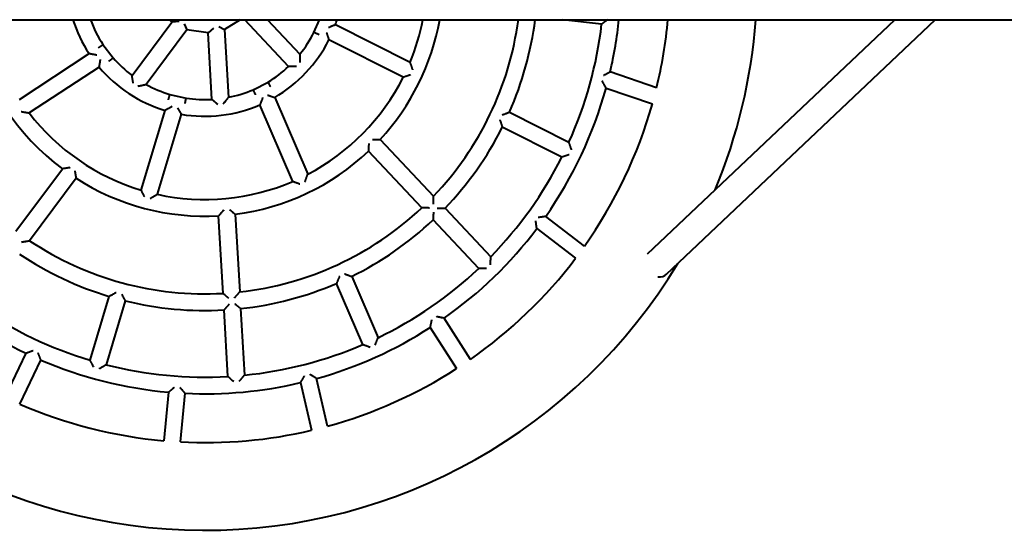
# Model space of a CAD drawing. Units: millimetres. Extents: x -370 to 213, y -26 to 53.
# Drawn here: x 163 to 172, y 9 to 13 of the extents above; entities that cross this region are included whole.
import ezdxf

# ---------------------------------------------------------------- set-up
doc = ezdxf.new("R2010")
doc.units = ezdxf.units.MM
doc.linetypes.add('K5LT_BASIC', pattern=[0])
doc.layers.add('Системный слой (3)', color=7, linetype='Continuous', true_color=0x909090)

# ---------------------------------------------------------------- blocks, each defined once
blk = doc.blocks.new('U11')
at = {"layer": 'Системный слой (3)', "color": 150, "linetype": 'K5LT_BASIC', "lineweight": 40, "true_color": 0x0080ff}
for p, q in [((150.2462, 13.1212), (179.9325, 13.1212)), ((164.2749, 12.6195), (164.6336, 13.1004)), ((164.6336, 13.1004), (164.614, 13.1212)), ((164.6987, 13.1041), (164.6336, 13.1004)), ((164.7452, 13.0828), (164.7676, 13.0292)), ((165.0087, 13.0458), (164.9611, 13.002)), ((165.058, 13.0603), (165.1096, 13.0336)), ((165.2497, 13.1212), (165.1096, 13.0336)), ((165.6867, 12.7004), (165.2904, 13.1212)), ((165.4964, 13.1212), (165.7888, 12.8107)), ((165.9151, 13.0066), (165.9632, 13.1212)), ((166.1084, 13.0772), (166.7814, 12.7385)), ((168.5078, 13.08), (168.1582, 13.1212)), ((168.9218, 11.0117), (171.151, 13.1212)), ((169.0936, 10.8301), (171.5147, 13.1212)), ((164.7676, 13.0292), (164.4012, 12.538)), ((164.9611, 13.002), (164.7676, 13.0292)), ((164.9955, 12.403), (164.9611, 13.002)), ((165.1096, 13.0336), (165.1447, 12.4218)), ((164.0129, 12.8976), (164.1038, 12.7778)), ((166.719, 12.602), (166.0491, 12.9392)), ((163.2606, 12.4037), (163.8875, 12.8153)), ((163.9774, 12.6948), (163.3476, 12.2814)), ((169.0032, 12.5085), (168.5847, 12.6504)), ((165.3673, 12.4908), (165.501, 12.5595)), ((164.6161, 12.4477), (164.7627, 12.4144)), ((168.5477, 12.5045), (168.965, 12.3631)), ((165.723, 11.6641), (165.4266, 12.353)), ((165.5608, 12.4206), (165.8586, 11.7285)), ((164.3572, 11.5857), (164.5729, 12.304)), ((164.7192, 12.2695), (164.5025, 11.548)), ((167.6763, 12.288), (168.2128, 12.018)), ((168.1481, 11.8826), (167.6122, 12.1524)), ((166.5121, 12.0427), (166.9929, 11.5321)), ((166.8864, 11.4264), (166.4065, 11.936)), ((163.2285, 11.2167), (163.6471, 11.7778)), ((163.7704, 11.6923), (163.3511, 11.1302)), ((165.205, 11.3685), (165.2452, 10.6684)), ((167.0959, 11.4228), (167.5077, 10.9855)), ((165.0957, 10.6559), (165.0556, 11.3547)), ((167.4006, 10.8804), (166.9893, 11.3172)), ((168.3532, 11.0815), (168.0033, 11.3487)), ((167.9234, 11.2391), (168.2731, 10.972)), ((166.3554, 10.1943), (166.1183, 10.7455)), ((166.2546, 10.8082), (166.492, 10.2565)), ((163.8969, 10.0534), (164.0695, 10.628)), ((164.2142, 10.5885), (164.0415, 10.0132)), ((165.1386, 9.9071), (165.1042, 10.5061)), ((165.2538, 10.5185), (165.2882, 9.9188)), ((167.3242, 10.0608), (167.0874, 10.4322)), ((166.9629, 10.3484), (167.1995, 9.9774)), ((163.3168, 10.1171), (163.1272, 9.7201)), ((163.2637, 9.6579), (163.4535, 10.0552)), ((165.7934, 9.8514), (165.8921, 9.4226)), ((166.0375, 9.4595), (165.9387, 9.8887)), ((164.6035, 9.7657), (164.5611, 9.3277)), ((164.7108, 9.3171), (164.7532, 9.7555))]:
    blk.add_line(p, q, dxfattribs=at)
for radius, start, end in [(1.25, 197.69801, 213.28132), (1.1, 200.20955, 213.28132), (1.25, 340.17342, 342.30199), (2.15, 317.28195, 349.81983), (2, 337.58254, 349.04722), (2.85, 316.29828, 352.33774), (3, 336.14731, 352.72299), (3.6, 335.66934, 353.28132), (3.75, 346.88599, 354.18405), (4.19, 346.29517, 354.79657), (4.98, 337.39832, 355.62378), (2.15, 193.28132, 233.28132), (1.1, 321.1188, 333.28132), (1.25, 300.17342, 333.28132), (1.25, 220.17342, 253.28132), (1.1, 221.1188, 233.28132), (1.1, 301.1188, 313.28132), (2, 297.58254, 333.28132), (1.1, 241.1188, 253.28132), (1.1, 281.1188, 293.28132), (3.75, 324.97091, 344.58704), (1.25, 260.17342, 293.28132), (1.1, 261.1188, 273.28132), (4.19, 324.72476, 344.2389), (2, 217.58254, 253.28132), (3, 316.14731, 333.28132), (2.15, 277.28195, 313.28132), (3.6, 315.66934, 333.28132), (2.15, 237.28195, 273.28132), (2, 257.58254, 293.28132), (2.85, 276.29828, 313.28132), (3, 296.14731, 313.28132), (3.75, 305.07398, 322.89798), (2.85, 236.29828, 273.28132), (3, 236.14731, 253.28132), (4.98, 210.63764, 328.862), (4.19, 304.80619, 322.86964), (3.6, 295.66934, 313.28132), (3.75, 226.1279, 244.47862), (3, 276.14731, 293.28132), (3, 256.14731, 273.28132), (3.6, 235.66934, 253.28132), (3.75, 285.56452, 302.78131), (3.6, 275.66934, 293.28132), (3.75, 246.77107, 264.96629), (3.6, 255.66934, 273.28132), (4.19, 285.29126, 302.75442), (3.75, 267.25921, 283.27179), (4.19, 246.52892, 264.91474), (4.19, 266.96669, 283.23946)]:
    blk.add_arc((164.9325, 13.5012), radius, start, end, dxfattribs=at)
blk.add_ellipse((169.0077, 10.9209), major_axis=(0.0859, -0.0908), ratio=0.854706, start_param=5.51398, end_param=6.283185, dxfattribs=at)
for points, knots in [([(166.0456, 13.0529), (166.0496, 13.0544), (166.0558, 13.0567), (166.0655, 13.0604), (166.0725, 13.0631), (166.0778, 13.0652), (166.0837, 13.0675), (166.0906, 13.0702), (166.0963, 13.0724), (166.1001, 13.0739), (166.1031, 13.0751), (166.1059, 13.0762), (166.1075, 13.0768), (166.1083, 13.0772), (166.1084, 13.0772), (166.1084, 13.0772)], [0, 0, 0, 0, 2.189285, 3.453516, 5.460303, 6.202627, 6.675124, 9.0821, 10.69149, 10.990712, 12.278906, 13.522791, 14.444926, 15.214626, 16, 16, 16, 16]), ([(168.5596, 13.1212), (168.5567, 13.1188), (168.5527, 13.1157), (168.5463, 13.1105), (168.5415, 13.1067), (168.5361, 13.1024), (168.531, 13.0984), (168.5252, 13.0938), (168.5207, 13.0902), (168.5166, 13.087), (168.5137, 13.0847), (168.5111, 13.0826), (168.5096, 13.0814), (168.5086, 13.0806), (168.508, 13.0801), (168.5078, 13.08), (168.5078, 13.08)], [0, 0, 0, 0, 2.126541, 2.84789, 4.68887, 5.689391, 6.931874, 8.664651, 10.427897, 11.012083, 12.695837, 13.646539, 14.700526, 15.289674, 16.128575, 17, 17, 17, 17]), ([(165.9605, 12.9857), (165.9576, 12.987), (165.9534, 12.9889), (165.9479, 12.9915), (165.9438, 12.9934), (165.9396, 12.9953), (165.9357, 12.9971), (165.9321, 12.9988), (165.9286, 13.0004), (165.9252, 13.002), (165.922, 13.0034), (165.9193, 13.0047), (165.9173, 13.0056), (165.916, 13.0062), (165.9153, 13.0065), (165.9151, 13.0066), (165.9151, 13.0066)], [0, 0, 0, 0, 2.077705, 2.971757, 4.07992, 5.188116, 6.245941, 7.278634, 8.361754, 9.570854, 10.880713, 12.240926, 13.575856, 14.78472, 15.766702, 17, 17, 17, 17]), ([(166.0259, 13.0068), (166.0271, 13.0035), (166.0294, 12.997), (166.0327, 12.9875), (166.0355, 12.9794), (166.0375, 12.9736), (166.0395, 12.9677), (166.0412, 12.9628), (166.0431, 12.957), (166.0443, 12.9534), (166.0459, 12.9486), (166.0471, 12.9452), (166.048, 12.9424), (166.0485, 12.9407), (166.0489, 12.9396), (166.049, 12.9392), (166.0491, 12.9392), (166.0491, 12.9392)], [0, 0, 0, 0, 1.970673, 3.871429, 5.68823, 6.956806, 7.487512, 9.551528, 10.192928, 11.656173, 12.339025, 14.201846, 14.997813, 15.900046, 16.828582, 17.752033, 18, 18, 18, 18]), ([(163.9721, 12.8687), (163.9747, 12.8705), (163.9784, 12.8732), (163.9834, 12.8767), (163.9871, 12.8793), (163.9909, 12.882), (163.9944, 12.8845), (163.9976, 12.8868), (164.0008, 12.889), (164.0038, 12.8911), (164.0067, 12.8932), (164.0091, 12.8949), (164.011, 12.8962), (164.0121, 12.897), (164.0128, 12.8975), (164.0129, 12.8976), (164.0129, 12.8976)], [0, 0, 0, 0, 2.077705, 2.971757, 4.07992, 5.188116, 6.245941, 7.278634, 8.361754, 9.570854, 10.880713, 12.240926, 13.575856, 14.78472, 15.766702, 17, 17, 17, 17]), ([(163.9577, 12.8015), (163.9542, 12.8021), (163.9474, 12.8034), (163.9376, 12.8053), (163.9291, 12.8069), (163.9232, 12.8081), (163.9165, 12.8094), (163.9115, 12.8104), (163.9046, 12.8118), (163.8988, 12.8129), (163.8937, 12.814), (163.8908, 12.8146), (163.8892, 12.8149), (163.8881, 12.8151), (163.8876, 12.8152), (163.8875, 12.8153), (163.8875, 12.8153)], [0, 0, 0, 0, 1.861191, 3.656349, 5.372217, 6.570317, 7.07154, 9.329317, 9.626654, 11.653523, 13.412854, 14.164601, 15.01671, 15.758594, 16.485617, 17, 17, 17, 17]), ([(165.7908, 12.7357), (165.7907, 12.7398), (165.7906, 12.7477), (165.7904, 12.7591), (165.7901, 12.7694), (165.7899, 12.7783), (165.7897, 12.7856), (165.7895, 12.7919), (165.7893, 12.7967), (165.7892, 12.8013), (165.789, 12.8048), (165.7889, 12.8079), (165.7889, 12.8094), (165.7888, 12.8104), (165.7888, 12.8107), (165.7888, 12.8107), (165.7888, 12.8107)], [0, 0, 0, 0, 2.090333, 4.076949, 5.934735, 7.575893, 8.998909, 10.203532, 11.502573, 12.162447, 13.651912, 14.488108, 15.521898, 16.035856, 16.763177, 17, 17, 17, 17]), ([(163.9877, 12.7614), (163.9872, 12.7581), (163.9861, 12.7515), (163.9844, 12.7412), (163.9832, 12.733), (163.9823, 12.7273), (163.9814, 12.7216), (163.9807, 12.7168), (163.9797, 12.7103), (163.979, 12.7055), (163.9782, 12.7005), (163.9778, 12.6976), (163.9776, 12.6959), (163.9774, 12.695), (163.9774, 12.6948), (163.9774, 12.6948)], [0, 0, 0, 0, 1.758396, 3.453516, 5.460303, 6.202627, 6.675124, 8.802114, 9.0821, 10.990712, 12.278906, 13.522791, 14.444926, 15.094051, 16, 16, 16, 16]), ([(164.065, 12.7462), (164.0675, 12.7483), (164.0711, 12.7511), (164.0758, 12.755), (164.0793, 12.7579), (164.0829, 12.7608), (164.0862, 12.7635), (164.0893, 12.766), (164.0923, 12.7684), (164.0952, 12.7708), (164.0979, 12.773), (164.1002, 12.7749), (164.102, 12.7763), (164.103, 12.7772), (164.1037, 12.7777), (164.1038, 12.7778), (164.1038, 12.7778)], [0, 0, 0, 0, 2.077705, 2.971757, 4.07992, 5.188116, 6.245941, 7.278634, 8.361754, 9.570854, 10.880713, 12.240926, 13.575856, 14.78472, 15.766702, 17, 17, 17, 17]), ([(165.7566, 12.6991), (165.7531, 12.6991), (165.7463, 12.6992), (165.7364, 12.6993), (165.7279, 12.6994), (165.722, 12.6995), (165.7158, 12.6997), (165.7108, 12.6998), (165.7048, 12.6999), (165.7011, 12.7), (165.6962, 12.7001), (165.6927, 12.7002), (165.6899, 12.7003), (165.6882, 12.7004), (165.6871, 12.7004), (165.6867, 12.7004), (165.6867, 12.7004), (165.6867, 12.7004)], [0, 0, 0, 0, 1.978412, 3.887933, 5.711391, 6.983074, 7.514788, 9.581135, 10.222187, 11.682712, 12.363333, 14.219618, 15.012646, 15.911283, 16.835395, 17.753555, 18, 18, 18, 18]), ([(166.8064, 12.6699), (166.8052, 12.6733), (166.8029, 12.6799), (166.7994, 12.6895), (166.7964, 12.6977), (166.7943, 12.7035), (166.7921, 12.7095), (166.7903, 12.7144), (166.7881, 12.7203), (166.7868, 12.724), (166.785, 12.7288), (166.7837, 12.7324), (166.7826, 12.7353), (166.782, 12.7368), (166.7816, 12.7378), (166.7814, 12.7384), (166.7814, 12.7385), (166.7814, 12.7385)], [0, 0, 0, 0, 1.976873, 3.885769, 5.709964, 6.983356, 7.516107, 9.587582, 10.230506, 11.695104, 12.377458, 14.238395, 15.033626, 15.932803, 16.711307, 17.297241, 18, 18, 18, 18]), ([(164.2857, 12.5504), (164.2851, 12.5538), (164.284, 12.5605), (164.2824, 12.5703), (164.2811, 12.5787), (164.2801, 12.5845), (164.2792, 12.5907), (164.2784, 12.5956), (164.2775, 12.6015), (164.277, 12.6052), (164.2762, 12.61), (164.2757, 12.6134), (164.2753, 12.6163), (164.2751, 12.6179), (164.2749, 12.619), (164.2749, 12.6194), (164.2749, 12.6195), (164.2749, 12.6195)], [0, 0, 0, 0, 1.978412, 3.887933, 5.711391, 6.983074, 7.514788, 9.581135, 10.222187, 11.682712, 12.363333, 14.219618, 15.012646, 15.911283, 16.835395, 17.753555, 18, 18, 18, 18]), ([(166.7856, 12.6244), (166.7823, 12.6233), (166.7758, 12.6211), (166.7664, 12.6179), (166.7583, 12.6151), (166.7526, 12.6132), (166.7467, 12.6112), (166.742, 12.6096), (166.7362, 12.6077), (166.7327, 12.6065), (166.728, 12.605), (166.7247, 12.6039), (166.722, 12.603), (166.7204, 12.6025), (166.7194, 12.6021), (166.719, 12.602), (166.719, 12.602), (166.719, 12.602)], [0, 0, 0, 0, 1.980294, 3.891718, 5.717923, 6.99253, 7.525706, 9.598357, 10.241568, 11.706989, 12.389797, 14.251835, 15.046823, 15.944742, 16.860714, 17.718972, 18, 18, 18, 18]), ([(168.5847, 12.6504), (168.5847, 12.6504), (168.5845, 12.6503), (168.5838, 12.6499), (168.5826, 12.6492), (168.5804, 12.648), (168.5769, 12.646), (168.5725, 12.6436), (168.5682, 12.6412), (168.5624, 12.638), (168.5562, 12.6345), (168.5481, 12.6301), (168.5404, 12.6259), (168.5324, 12.6215), (168.5274, 12.6187), (168.5255, 12.6177)], [0, 0, 0, 0, 0.887655, 1.547089, 2.274101, 3.376118, 4.608204, 6.025666, 7.194204, 7.957518, 10.191013, 11.278592, 13.027235, 14.864908, 16, 16, 16, 16]), ([(164.3277, 12.5231), (164.3317, 12.5238), (164.3394, 12.5253), (164.3507, 12.5275), (164.3607, 12.5296), (164.3694, 12.5313), (164.3766, 12.5328), (164.3832, 12.5342), (164.3878, 12.5351), (164.3923, 12.5361), (164.3955, 12.5368), (164.3984, 12.5374), (164.4, 12.5377), (164.4009, 12.5379), (164.4012, 12.538), (164.4012, 12.538), (164.4012, 12.538)], [0, 0, 0, 0, 2.090333, 4.076949, 5.934735, 7.575893, 8.998909, 10.203532, 11.731498, 12.162447, 13.651912, 14.488108, 15.521898, 16.035856, 16.763177, 17, 17, 17, 17]), ([(165.5254, 12.5158), (165.5238, 12.5186), (165.5216, 12.5226), (165.5186, 12.5279), (165.5164, 12.5319), (165.5142, 12.5359), (165.5121, 12.5396), (165.5102, 12.5431), (165.5083, 12.5465), (165.5065, 12.5498), (165.5047, 12.5528), (165.5033, 12.5554), (165.5022, 12.5574), (165.5015, 12.5586), (165.5011, 12.5593), (165.501, 12.5595), (165.501, 12.5595)], [0, 0, 0, 0, 2.077705, 2.971757, 4.07992, 5.188116, 6.245941, 7.278634, 8.361754, 9.570854, 10.880713, 12.240926, 13.575856, 14.78472, 15.766702, 17, 17, 17, 17]), ([(168.5477, 12.5045), (168.5477, 12.5045), (168.5476, 12.5047), (168.5472, 12.5055), (168.5464, 12.5068), (168.5454, 12.5089), (168.544, 12.5115), (168.5423, 12.5147), (168.5402, 12.5187), (168.5378, 12.523), (168.5356, 12.5272), (168.5328, 12.5325), (168.5292, 12.5392), (168.5253, 12.5465), (168.521, 12.5545), (168.5171, 12.5617), (168.5143, 12.567), (168.5132, 12.569)], [0, 0, 0, 0, 0.894206, 1.591156, 2.424404, 3.675816, 4.441978, 5.446367, 6.80389, 7.852104, 8.87175, 9.887231, 11.59546, 13.464548, 14.660237, 16.724674, 18, 18, 18, 18]), ([(164.6034, 12.3993), (164.6042, 12.4024), (164.6053, 12.4068), (164.6069, 12.4128), (164.608, 12.4172), (164.6092, 12.4216), (164.6103, 12.4257), (164.6113, 12.4296), (164.6123, 12.4333), (164.6132, 12.4369), (164.6141, 12.4403), (164.6149, 12.4432), (164.6155, 12.4453), (164.6158, 12.4467), (164.616, 12.4475), (164.6161, 12.4477), (164.6161, 12.4477)], [0, 0, 0, 0, 2.077705, 2.971757, 4.07992, 5.188116, 6.245941, 7.278634, 8.361754, 9.570854, 10.880713, 12.240926, 13.575856, 14.78472, 15.766702, 17, 17, 17, 17]), ([(165.3886, 12.4455), (165.3873, 12.4484), (165.3853, 12.4526), (165.3827, 12.4581), (165.3808, 12.4622), (165.3788, 12.4664), (165.377, 12.4702), (165.3753, 12.4738), (165.3737, 12.4773), (165.3721, 12.4807), (165.3706, 12.4839), (165.3693, 12.4866), (165.3683, 12.4886), (165.3677, 12.4898), (165.3674, 12.4906), (165.3673, 12.4908), (165.3673, 12.4908)], [0, 0, 0, 0, 2.077705, 2.971757, 4.07992, 5.188116, 6.245941, 7.278634, 8.361754, 9.570854, 10.880713, 12.240926, 13.575856, 14.78472, 15.766702, 17, 17, 17, 17]), ([(165.497, 12.4423), (165.5002, 12.4412), (165.5065, 12.439), (165.5164, 12.4355), (165.5242, 12.4329), (165.5296, 12.431), (165.5351, 12.4291), (165.5397, 12.4276), (165.5459, 12.4255), (165.5506, 12.424), (165.5553, 12.4224), (165.5582, 12.4214), (165.5597, 12.4209), (165.5606, 12.4206), (165.5608, 12.4206), (165.5608, 12.4206)], [0, 0, 0, 0, 1.758396, 3.453516, 5.460303, 6.202627, 6.675124, 8.802114, 9.0821, 10.990712, 12.278906, 13.522791, 14.444926, 15.094051, 16, 16, 16, 16]), ([(164.6355, 12.3385), (164.6325, 12.3368), (164.6265, 12.3334), (164.6177, 12.3285), (164.6102, 12.3244), (164.6049, 12.3214), (164.5993, 12.3184), (164.5949, 12.3159), (164.5886, 12.3125), (164.5831, 12.3095), (164.5785, 12.307), (164.5759, 12.3056), (164.5744, 12.3048), (164.5733, 12.3042), (164.573, 12.3041), (164.5729, 12.304), (164.5729, 12.304)], [0, 0, 0, 0, 1.861191, 3.656349, 5.372217, 6.570317, 7.07154, 9.020887, 9.626654, 11.653523, 13.412854, 14.164601, 15.01671, 15.893661, 16.765809, 17, 17, 17, 17]), ([(164.7533, 12.3653), (164.7539, 12.3684), (164.7547, 12.3729), (164.7559, 12.3789), (164.7568, 12.3834), (164.7576, 12.3879), (164.7584, 12.3921), (164.7592, 12.396), (164.7599, 12.3997), (164.7606, 12.4034), (164.7613, 12.4069), (164.7618, 12.4098), (164.7622, 12.412), (164.7625, 12.4134), (164.7627, 12.4142), (164.7627, 12.4144), (164.7627, 12.4144)], [0, 0, 0, 0, 2.077705, 2.971757, 4.07992, 5.188116, 6.245941, 7.278634, 8.361754, 9.570854, 10.880713, 12.240926, 13.575856, 14.78472, 15.766702, 17, 17, 17, 17]), ([(165.0482, 12.357), (165.0449, 12.3598), (165.0398, 12.3643), (165.0323, 12.3707), (165.0265, 12.3757), (165.022, 12.3797), (165.0169, 12.3841), (165.0132, 12.3873), (165.008, 12.3919), (165.0038, 12.3956), (165, 12.399), (164.9979, 12.4009), (164.9967, 12.402), (164.9957, 12.4028), (164.9955, 12.403), (164.9955, 12.403)], [0, 0, 0, 0, 2.189957, 3.45594, 5.076792, 6.207177, 6.679811, 8.806776, 9.086388, 10.989629, 12.639661, 13.344574, 14.143363, 14.964795, 16, 16, 16, 16]), ([(165.0979, 12.3632), (165.1005, 12.3663), (165.1055, 12.3724), (165.1127, 12.3813), (165.1191, 12.3893), (165.1246, 12.3963), (165.1292, 12.4021), (165.1333, 12.4073), (165.1362, 12.411), (165.139, 12.4146), (165.141, 12.4172), (165.143, 12.4197), (165.144, 12.421), (165.1445, 12.4217), (165.1447, 12.4218), (165.1447, 12.4218)], [0, 0, 0, 0, 1.967372, 3.837128, 5.585632, 7.130252, 8.469562, 9.603325, 11.04141, 11.447009, 12.848858, 13.635867, 14.734404, 15.209087, 16, 16, 16, 16]), ([(165.4523, 12.4196), (165.4511, 12.4164), (165.4487, 12.4099), (165.4451, 12.4005), (165.442, 12.3925), (165.4399, 12.3868), (165.4374, 12.3804), (165.4355, 12.3757), (165.433, 12.3691), (165.4308, 12.3637), (165.4289, 12.3588), (165.4278, 12.3561), (165.4272, 12.3545), (165.4267, 12.3534), (165.4266, 12.353), (165.4266, 12.353), (165.4266, 12.353)], [0, 0, 0, 0, 1.861191, 3.656349, 5.372217, 6.570317, 7.07154, 9.329317, 9.626654, 11.653523, 13.412854, 14.164601, 15.01671, 15.893661, 16.765809, 17, 17, 17, 17]), ([(163.2757, 12.294), (163.2792, 12.2934), (163.286, 12.2921), (163.2961, 12.2903), (163.3047, 12.2888), (163.3108, 12.2877), (163.3171, 12.2866), (163.3223, 12.2857), (163.3284, 12.2847), (163.3323, 12.284), (163.3374, 12.2831), (163.3409, 12.2825), (163.3439, 12.282), (163.3455, 12.2817), (163.3468, 12.2815), (163.3474, 12.2814), (163.3476, 12.2814), (163.3476, 12.2814)], [0, 0, 0, 0, 1.976873, 3.885769, 5.709964, 6.983356, 7.516107, 9.587582, 10.230506, 11.695104, 12.377458, 14.238395, 14.841091, 15.760707, 16.566513, 17.297241, 18, 18, 18, 18]), ([(164.6843, 12.3272), (164.6864, 12.3235), (164.6899, 12.3178), (164.6952, 12.3089), (164.699, 12.3025), (164.702, 12.2976), (164.7053, 12.2922), (164.7092, 12.2858), (164.7126, 12.2803), (164.7147, 12.2769), (164.7163, 12.2742), (164.7177, 12.2719), (164.7186, 12.2704), (164.7191, 12.2697), (164.7192, 12.2695), (164.7192, 12.2695)], [0, 0, 0, 0, 2.189285, 3.453516, 5.460303, 6.202627, 6.675124, 9.0821, 10.69149, 11.281126, 12.278906, 13.522791, 14.444926, 15.214626, 16, 16, 16, 16]), ([(167.611, 12.2649), (167.6142, 12.2661), (167.6207, 12.2683), (167.63, 12.2716), (167.638, 12.2744), (167.6436, 12.2764), (167.6499, 12.2786), (167.6545, 12.2803), (167.661, 12.2826), (167.666, 12.2844), (167.6709, 12.2861), (167.6735, 12.287), (167.675, 12.2876), (167.676, 12.2879), (167.6763, 12.288), (167.6763, 12.288)], [0, 0, 0, 0, 1.764982, 3.466758, 5.092104, 6.226102, 6.700233, 8.834342, 9.115166, 11.029253, 12.507491, 13.567359, 14.196398, 15.005006, 16, 16, 16, 16]), ([(167.5896, 12.2197), (167.5908, 12.2164), (167.593, 12.2099), (167.5962, 12.2004), (167.5989, 12.1922), (167.6009, 12.1865), (167.6029, 12.1805), (167.6045, 12.1757), (167.6064, 12.1699), (167.6076, 12.1662), (167.6092, 12.1615), (167.6103, 12.1581), (167.6112, 12.1554), (167.6117, 12.1538), (167.6121, 12.1528), (167.6122, 12.1524), (167.6122, 12.1524), (167.6122, 12.1524)], [0, 0, 0, 0, 1.9767, 3.884955, 5.710346, 6.986372, 7.52066, 9.599202, 10.244765, 11.715443, 12.400602, 14.268857, 15.066186, 15.964851, 16.876502, 17.723713, 18, 18, 18, 18]), ([(166.4082, 12.0071), (166.4082, 12.0036), (166.408, 11.9967), (166.4078, 11.9867), (166.4076, 11.9781), (166.4075, 11.972), (166.4073, 11.9657), (166.4072, 11.9606), (166.4071, 11.9545), (166.4069, 11.9507), (166.4068, 11.9457), (166.4067, 11.9422), (166.4066, 11.9392), (166.4066, 11.9376), (166.4065, 11.9364), (166.4065, 11.9361), (166.4065, 11.936), (166.4065, 11.936)], [0, 0, 0, 0, 1.979249, 3.888182, 5.712033, 6.984976, 7.517343, 9.5871, 10.229998, 11.696491, 12.380732, 14.247101, 15.043939, 15.943713, 16.860846, 17.719137, 18, 18, 18, 18]), ([(166.4434, 12.0427), (166.4468, 12.0427), (166.4536, 12.0426), (166.4635, 12.0426), (166.4719, 12.0426), (166.4777, 12.0426), (166.4844, 12.0426), (166.4893, 12.0426), (166.496, 12.0426), (166.5013, 12.0426), (166.5064, 12.0426), (166.5093, 12.0426), (166.5109, 12.0427), (166.5118, 12.0427), (166.5121, 12.0427), (166.5121, 12.0427), (166.5121, 12.0427)], [0, 0, 0, 0, 1.872954, 3.678797, 5.403586, 6.607055, 7.110253, 9.375288, 9.673382, 11.705258, 13.274349, 14.39986, 15.273879, 15.931165, 16.774951, 17, 17, 17, 17]), ([(168.2365, 11.9501), (168.2354, 11.9534), (168.2331, 11.96), (168.2298, 11.9695), (168.2269, 11.9778), (168.2249, 11.9835), (168.2228, 11.9895), (168.2211, 11.9944), (168.219, 12.0002), (168.2178, 12.0039), (168.2161, 12.0087), (168.2149, 12.0121), (168.2139, 12.0149), (168.2133, 12.0164), (168.213, 12.0175), (168.2128, 12.0179), (168.2128, 12.018), (168.2128, 12.018)], [0, 0, 0, 0, 1.981183, 3.893835, 5.722107, 6.998851, 7.533108, 9.610625, 10.255516, 11.724575, 12.408983, 14.275266, 15.071982, 15.969807, 16.741157, 17.522658, 18, 18, 18, 18]), ([(168.215, 11.9049), (168.2117, 11.9038), (168.2052, 11.9016), (168.1957, 11.8984), (168.1876, 11.8957), (168.1819, 11.8938), (168.1759, 11.8918), (168.1711, 11.8902), (168.1654, 11.8883), (168.1618, 11.8871), (168.1571, 11.8856), (168.1538, 11.8845), (168.1511, 11.8836), (168.1496, 11.8831), (168.1485, 11.8827), (168.1482, 11.8826), (168.1481, 11.8826), (168.1481, 11.8826)], [0, 0, 0, 0, 1.983001, 3.896983, 5.726253, 7.003551, 7.537985, 9.615891, 10.26085, 11.730158, 12.414715, 14.281339, 15.077828, 15.974932, 16.883456, 17.725674, 18, 18, 18, 18]), ([(163.7174, 11.7885), (163.7139, 11.7879), (163.7071, 11.7869), (163.6972, 11.7853), (163.6887, 11.784), (163.6827, 11.7831), (163.6765, 11.7822), (163.6714, 11.7814), (163.6654, 11.7805), (163.6616, 11.7799), (163.6567, 11.7792), (163.6531, 11.7787), (163.6503, 11.7783), (163.6486, 11.778), (163.6475, 11.7779), (163.6471, 11.7778), (163.6471, 11.7778), (163.6471, 11.7778)], [0, 0, 0, 0, 1.979249, 3.888182, 5.712033, 6.984976, 7.517343, 9.5871, 10.229998, 11.696491, 12.380732, 14.247101, 15.043939, 15.943713, 16.860846, 17.719137, 18, 18, 18, 18]), ([(163.7585, 11.76), (163.7591, 11.7566), (163.7603, 11.75), (163.7619, 11.7403), (163.7634, 11.732), (163.7644, 11.7262), (163.7655, 11.7196), (163.7664, 11.7148), (163.7676, 11.7082), (163.7685, 11.703), (163.7694, 11.6979), (163.7699, 11.6951), (163.7702, 11.6935), (163.7704, 11.6925), (163.7704, 11.6923), (163.7704, 11.6923)], [0, 0, 0, 0, 1.76278, 3.462398, 5.085728, 6.218405, 6.692003, 8.8238, 9.10436, 11.016713, 12.493505, 13.55281, 14.375415, 15.11366, 16, 16, 16, 16]), ([(165.8337, 11.6599), (165.8349, 11.6632), (165.8373, 11.6698), (165.8409, 11.6794), (165.8439, 11.6876), (165.846, 11.6934), (165.8482, 11.6994), (165.8499, 11.7043), (165.852, 11.7102), (165.8534, 11.714), (165.8551, 11.7188), (165.8564, 11.7223), (165.8574, 11.7253), (165.858, 11.7268), (165.8583, 11.7278), (165.8585, 11.7284), (165.8586, 11.7285), (165.8586, 11.7285)], [0, 0, 0, 0, 1.976873, 3.885769, 5.709964, 6.983356, 7.516107, 9.587582, 10.230506, 11.695104, 12.377458, 14.238395, 15.033626, 15.932803, 16.711307, 17.297241, 18, 18, 18, 18]), ([(165.7885, 11.6384), (165.7852, 11.6397), (165.7788, 11.6422), (165.7695, 11.6458), (165.7616, 11.6488), (165.756, 11.651), (165.7502, 11.6533), (165.7455, 11.6551), (165.7399, 11.6573), (165.7364, 11.6587), (165.7319, 11.6605), (165.7286, 11.6618), (165.726, 11.6629), (165.7244, 11.6635), (165.7234, 11.6639), (165.7231, 11.664), (165.723, 11.6641), (165.723, 11.6641)], [0, 0, 0, 0, 1.980294, 3.891718, 5.717923, 6.99253, 7.525706, 9.598357, 10.241568, 11.706989, 12.389797, 14.251835, 15.046823, 15.944742, 16.860714, 17.718972, 18, 18, 18, 18]), ([(164.3909, 11.5241), (164.3892, 11.5271), (164.3859, 11.5331), (164.3811, 11.5418), (164.377, 11.5493), (164.3741, 11.5546), (164.3711, 11.56), (164.3687, 11.5644), (164.3658, 11.5697), (164.364, 11.573), (164.3617, 11.5773), (164.36, 11.5804), (164.3587, 11.583), (164.3579, 11.5844), (164.3574, 11.5854), (164.3572, 11.5857), (164.3572, 11.5857), (164.3572, 11.5857)], [0, 0, 0, 0, 1.980294, 3.891718, 5.717923, 6.99253, 7.525706, 9.598357, 10.241568, 11.706989, 12.389797, 14.251835, 15.046823, 15.944742, 16.860714, 17.718972, 18, 18, 18, 18]), ([(164.4393, 11.5114), (164.4431, 11.5136), (164.4492, 11.5171), (164.458, 11.5222), (164.4649, 11.5261), (164.4702, 11.5292), (164.4758, 11.5324), (164.4803, 11.535), (164.4857, 11.5382), (164.4891, 11.5402), (164.4936, 11.5428), (164.4968, 11.5447), (164.4995, 11.5462), (164.5009, 11.5471), (164.5019, 11.5477), (164.5024, 11.5479), (164.5025, 11.548), (164.5025, 11.548)], [0, 0, 0, 0, 2.46191, 3.885769, 5.709964, 6.983356, 7.516107, 9.587582, 10.230506, 11.695104, 12.377458, 14.238395, 15.033626, 15.932803, 16.711307, 17.5091, 18, 18, 18, 18]), ([(166.9923, 11.4598), (166.9924, 11.4634), (166.9925, 11.4703), (166.9926, 11.4805), (166.9927, 11.4892), (166.9927, 11.4953), (166.9928, 11.5017), (166.9928, 11.5069), (166.9928, 11.5131), (166.9929, 11.517), (166.9929, 11.5221), (166.9929, 11.5258), (166.9929, 11.5288), (166.9929, 11.5304), (166.9929, 11.5315), (166.9929, 11.532), (166.9929, 11.5321), (166.9929, 11.5321)], [0, 0, 0, 0, 1.979371, 3.890419, 5.717, 6.992397, 7.526058, 9.601204, 10.245334, 11.712671, 12.39629, 14.260517, 15.056656, 15.955035, 16.729243, 17.517246, 18, 18, 18, 18]), ([(165.1026, 11.4081), (165.0998, 11.4048), (165.0952, 11.3996), (165.0886, 11.3921), (165.0835, 11.3862), (165.0795, 11.3817), (165.075, 11.3766), (165.0716, 11.3728), (165.067, 11.3675), (165.0631, 11.3632), (165.0597, 11.3593), (165.0577, 11.3571), (165.0566, 11.3559), (165.0558, 11.355), (165.0556, 11.3547), (165.0556, 11.3547)], [0, 0, 0, 0, 2.190617, 3.456161, 5.077363, 6.208868, 6.682083, 8.812859, 9.093331, 11.005095, 12.66409, 13.372391, 14.172189, 14.987418, 16, 16, 16, 16]), ([(165.1524, 11.4127), (165.1557, 11.41), (165.1608, 11.4056), (165.1683, 11.3993), (165.1741, 11.3944), (165.1787, 11.3906), (165.1837, 11.3863), (165.1875, 11.3832), (165.1927, 11.3789), (165.1967, 11.3755), (165.2007, 11.3722), (165.203, 11.3702), (165.2043, 11.3692), (165.2049, 11.3687), (165.205, 11.3685), (165.205, 11.3685)], [0, 0, 0, 0, 2.194837, 3.462398, 5.085728, 6.218405, 6.692003, 8.8238, 9.10436, 11.016713, 12.493505, 13.55281, 14.562235, 15.232249, 16, 16, 16, 16]), ([(166.9568, 11.4246), (166.9533, 11.4247), (166.9465, 11.4248), (166.9365, 11.4251), (166.9279, 11.4253), (166.9219, 11.4254), (166.9157, 11.4256), (166.9107, 11.4257), (166.9046, 11.4259), (166.9008, 11.426), (166.8959, 11.4261), (166.8924, 11.4262), (166.8896, 11.4263), (166.8879, 11.4264), (166.8869, 11.4264), (166.8865, 11.4264), (166.8864, 11.4264), (166.8864, 11.4264)], [0, 0, 0, 0, 1.981721, 3.894499, 5.722407, 6.998567, 7.532481, 9.608249, 10.252508, 11.72026, 12.404116, 14.268903, 15.064798, 15.962278, 16.87394, 17.722872, 18, 18, 18, 18]), ([(166.9911, 11.3882), (166.991, 11.3847), (166.9909, 11.3778), (166.9906, 11.3678), (166.9904, 11.3592), (166.9903, 11.3531), (166.9901, 11.3468), (166.99, 11.3417), (166.9898, 11.3356), (166.9897, 11.3318), (166.9896, 11.3268), (166.9894, 11.3233), (166.9894, 11.3204), (166.9893, 11.3187), (166.9893, 11.3176), (166.9893, 11.3173), (166.9893, 11.3172), (166.9893, 11.3172)], [0, 0, 0, 0, 1.9767, 3.884955, 5.710346, 6.986372, 7.52066, 9.599202, 10.244765, 11.715443, 12.400602, 14.268857, 15.066186, 15.964851, 16.876502, 17.723713, 18, 18, 18, 18]), ([(167.0266, 11.4234), (167.0301, 11.4234), (167.0369, 11.4233), (167.0468, 11.4232), (167.0553, 11.4231), (167.0612, 11.423), (167.0679, 11.423), (167.0728, 11.4229), (167.0796, 11.4229), (167.085, 11.4228), (167.0901, 11.4228), (167.0929, 11.4228), (167.0945, 11.4228), (167.0956, 11.4228), (167.0959, 11.4228), (167.0959, 11.4228)], [0, 0, 0, 0, 1.764982, 3.466758, 5.092104, 6.226102, 6.700233, 8.834342, 9.115166, 11.029253, 12.507491, 13.567359, 14.196398, 15.005006, 16, 16, 16, 16]), ([(167.9234, 11.2391), (167.9234, 11.2391), (167.9234, 11.2393), (167.9233, 11.24), (167.9231, 11.2415), (167.9228, 11.2436), (167.9224, 11.2465), (167.9219, 11.2499), (167.9213, 11.2541), (167.9207, 11.2589), (167.92, 11.2634), (167.9192, 11.2692), (167.9183, 11.276), (167.9172, 11.284), (167.9159, 11.2928), (167.9147, 11.3014), (167.9139, 11.3073), (167.9135, 11.3095)], [0, 0, 0, 0, 0.890174, 1.584279, 2.415257, 3.665445, 4.431768, 5.436997, 6.795668, 7.844839, 8.865586, 9.882231, 11.592331, 13.077297, 14.659244, 16.724309, 18, 18, 18, 18]), ([(168.0033, 11.3487), (168.0033, 11.3487), (168.0031, 11.3487), (168.0023, 11.3486), (168.0002, 11.3483), (167.9956, 11.3476), (167.9888, 11.3465), (167.9837, 11.3457), (167.9773, 11.3447), (167.9719, 11.3439), (167.9647, 11.3428), (167.959, 11.342), (167.9503, 11.3407), (167.9425, 11.3395), (167.9367, 11.3386), (167.9345, 11.3383)], [0, 0, 0, 0, 0.789049, 1.403116, 2.139715, 4.616929, 6.0336, 7.201411, 7.964129, 9.982289, 10.301416, 11.96552, 13.029418, 14.865696, 16, 16, 16, 16]), ([(163.2798, 11.1182), (163.2833, 11.1188), (163.2902, 11.1199), (163.3002, 11.1216), (163.3088, 11.123), (163.3149, 11.124), (163.3212, 11.1251), (163.3263, 11.1259), (163.3324, 11.127), (163.3362, 11.1276), (163.3413, 11.1285), (163.3449, 11.1291), (163.3479, 11.1296), (163.3495, 11.1299), (163.3506, 11.1301), (163.3511, 11.1302), (163.3511, 11.1302), (163.3511, 11.1302)], [0, 0, 0, 0, 1.979371, 3.890419, 5.717, 6.992397, 7.526058, 9.601204, 10.245334, 11.712671, 12.39629, 14.260517, 15.056656, 15.955035, 16.729243, 17.517246, 18, 18, 18, 18]), ([(167.5068, 10.9136), (167.5068, 10.9171), (167.5069, 10.924), (167.5071, 10.9342), (167.5072, 10.9429), (167.5073, 10.949), (167.5074, 10.9554), (167.5074, 10.9605), (167.5075, 10.9667), (167.5075, 10.9706), (167.5076, 10.9756), (167.5076, 10.9793), (167.5076, 10.9823), (167.5077, 10.9839), (167.5077, 10.985), (167.5077, 10.9854), (167.5077, 10.9855), (167.5077, 10.9855)], [0, 0, 0, 0, 1.981183, 3.893835, 5.722107, 6.998851, 7.533108, 9.610625, 10.255516, 11.724575, 12.408983, 14.275266, 15.071982, 15.969807, 16.741157, 17.522658, 18, 18, 18, 18]), ([(166.1897, 10.8325), (166.1929, 10.8313), (166.1993, 10.8289), (166.2086, 10.8254), (166.2165, 10.8224), (166.222, 10.8203), (166.2283, 10.818), (166.2329, 10.8162), (166.2393, 10.8139), (166.2443, 10.812), (166.2492, 10.8102), (166.2518, 10.8092), (166.2533, 10.8087), (166.2543, 10.8083), (166.2546, 10.8082), (166.2546, 10.8082)], [0, 0, 0, 0, 1.764982, 3.466758, 5.092104, 6.226102, 6.700233, 8.834342, 9.115166, 11.029253, 12.507491, 13.567359, 14.196398, 15.005006, 16, 16, 16, 16]), ([(167.4711, 10.8785), (167.4676, 10.8786), (167.4607, 10.8788), (167.4507, 10.879), (167.4421, 10.8793), (167.4361, 10.8794), (167.4299, 10.8796), (167.4248, 10.8797), (167.4188, 10.8799), (167.415, 10.88), (167.4101, 10.8801), (167.4066, 10.8802), (167.4037, 10.8803), (167.4021, 10.8804), (167.401, 10.8804), (167.4007, 10.8804), (167.4006, 10.8804), (167.4006, 10.8804)], [0, 0, 0, 0, 1.983001, 3.896983, 5.726253, 7.003551, 7.537985, 9.615891, 10.26085, 11.730158, 12.414715, 14.281339, 15.077828, 15.974932, 16.883456, 17.725674, 18, 18, 18, 18]), ([(166.1443, 10.8116), (166.143, 10.8083), (166.1405, 10.8019), (166.1368, 10.7925), (166.1337, 10.7845), (166.1315, 10.7789), (166.129, 10.7725), (166.1271, 10.7678), (166.1245, 10.7613), (166.1224, 10.7559), (166.1205, 10.7511), (166.1194, 10.7484), (166.1188, 10.7469), (166.1184, 10.7459), (166.1183, 10.7455), (166.1183, 10.7455), (166.1183, 10.7455)], [0, 0, 0, 0, 1.866883, 3.669125, 5.393105, 6.598241, 7.102845, 9.376423, 9.675612, 11.71168, 13.476142, 14.229176, 15.077915, 15.938919, 16.739063, 17, 17, 17, 17]), ([(164.1319, 10.6619), (164.1288, 10.6602), (164.1228, 10.6569), (164.114, 10.6521), (164.1064, 10.648), (164.1011, 10.6451), (164.0951, 10.6418), (164.0907, 10.6394), (164.0845, 10.6361), (164.0794, 10.6333), (164.0748, 10.6309), (164.0723, 10.6295), (164.0708, 10.6287), (164.0699, 10.6282), (164.0695, 10.628), (164.0695, 10.628), (164.0695, 10.628)], [0, 0, 0, 0, 1.866883, 3.669125, 5.393105, 6.598241, 7.102845, 9.376423, 9.675612, 11.71168, 13.476142, 14.229176, 15.077915, 15.938919, 16.739063, 17, 17, 17, 17]), ([(165.1484, 10.6092), (165.1452, 10.6121), (165.14, 10.6166), (165.1325, 10.6232), (165.1267, 10.6283), (165.1222, 10.6323), (165.1171, 10.6368), (165.1134, 10.6401), (165.1082, 10.6447), (165.1039, 10.6485), (165.1001, 10.6519), (165.098, 10.6538), (165.0968, 10.6549), (165.0959, 10.6557), (165.0957, 10.6559), (165.0957, 10.6559)], [0, 0, 0, 0, 2.193594, 3.461777, 5.086584, 6.220948, 6.695539, 8.832335, 9.113341, 11.025881, 12.683469, 13.390932, 14.188691, 14.999058, 16, 16, 16, 16]), ([(165.1983, 10.6134), (165.2011, 10.6167), (165.2057, 10.622), (165.2123, 10.6297), (165.2174, 10.6357), (165.2214, 10.6404), (165.2255, 10.6452), (165.2289, 10.6492), (165.2329, 10.6539), (165.2354, 10.6569), (165.2387, 10.6607), (165.2411, 10.6636), (165.243, 10.6659), (165.2441, 10.6672), (165.2449, 10.6681), (165.2452, 10.6684), (165.2452, 10.6684), (165.2452, 10.6684)], [0, 0, 0, 0, 2.464952, 3.890419, 5.717, 6.992397, 7.526058, 9.601204, 10.245334, 11.712671, 12.39629, 14.260517, 15.056656, 15.955035, 16.868926, 17.721484, 18, 18, 18, 18]), ([(164.1802, 10.6488), (164.1818, 10.6458), (164.1852, 10.6398), (164.19, 10.6312), (164.1942, 10.6238), (164.1971, 10.6186), (164.2004, 10.6128), (164.2028, 10.6085), (164.2062, 10.6026), (164.2088, 10.598), (164.2114, 10.5935), (164.2129, 10.5909), (164.2137, 10.5894), (164.2141, 10.5886), (164.2142, 10.5885), (164.2142, 10.5885)], [0, 0, 0, 0, 1.764982, 3.466758, 5.092104, 6.226102, 6.700233, 8.834342, 9.115166, 11.029253, 12.507491, 13.567359, 14.389351, 15.241206, 16, 16, 16, 16]), ([(165.2011, 10.5635), (165.2044, 10.5607), (165.2095, 10.5562), (165.217, 10.5498), (165.2228, 10.5448), (165.2273, 10.5409), (165.2324, 10.5366), (165.2362, 10.5334), (165.2414, 10.529), (165.2456, 10.5254), (165.2495, 10.522), (165.2517, 10.5202), (165.2529, 10.5192), (165.2536, 10.5186), (165.2538, 10.5185), (165.2538, 10.5185)], [0, 0, 0, 0, 2.197588, 3.466758, 5.092104, 6.226102, 6.700233, 8.834342, 9.115166, 11.029253, 12.69004, 13.567359, 14.389351, 15.241206, 16, 16, 16, 16]), ([(165.1513, 10.5593), (165.1484, 10.5561), (165.1439, 10.5509), (165.1372, 10.5434), (165.1321, 10.5375), (165.1281, 10.533), (165.1236, 10.5279), (165.1202, 10.5241), (165.1155, 10.5188), (165.1117, 10.5145), (165.1083, 10.5107), (165.1063, 10.5085), (165.1053, 10.5073), (165.1044, 10.5063), (165.1042, 10.5061), (165.1042, 10.5061)], [0, 0, 0, 0, 2.188002, 3.453294, 5.075863, 6.210109, 6.685031, 8.824869, 9.106458, 11.022757, 12.683428, 13.392166, 14.190979, 15.001335, 16, 16, 16, 16]), ([(166.9629, 10.3484), (166.9629, 10.3484), (166.9629, 10.3486), (166.9631, 10.3494), (166.9634, 10.3508), (166.9639, 10.3529), (166.9645, 10.3557), (166.9652, 10.3591), (166.9661, 10.3633), (166.9672, 10.368), (166.9681, 10.3724), (166.9694, 10.3781), (166.9709, 10.3854), (166.9726, 10.3934), (166.9745, 10.4021), (166.9762, 10.4099), (166.9774, 10.4157), (166.9779, 10.4179)], [0, 0, 0, 0, 0.890156, 1.584249, 2.415218, 3.6654, 4.431724, 5.436956, 6.795631, 7.844807, 8.865558, 9.882208, 11.592316, 13.462964, 14.659239, 16.724307, 18, 18, 18, 18]), ([(167.0874, 10.4322), (167.0874, 10.4322), (167.0872, 10.4322), (167.0865, 10.4323), (167.0844, 10.4328), (167.0799, 10.4337), (167.0731, 10.435), (167.0681, 10.436), (167.0617, 10.4373), (167.0564, 10.4384), (167.0492, 10.4398), (167.0436, 10.4409), (167.035, 10.4427), (167.0273, 10.4442), (167.0215, 10.4454), (167.0194, 10.4459)], [0, 0, 0, 0, 0.788849, 1.402784, 2.139272, 4.616441, 6.03316, 7.201017, 7.963774, 9.982047, 10.301192, 11.965378, 13.029317, 14.865658, 16, 16, 16, 16]), ([(166.4665, 10.1892), (166.4677, 10.1925), (166.4702, 10.199), (166.4738, 10.2085), (166.4769, 10.2166), (166.4791, 10.2223), (166.4813, 10.2283), (166.4832, 10.2331), (166.4853, 10.2389), (166.4867, 10.2425), (166.4885, 10.2472), (166.4898, 10.2506), (166.4908, 10.2534), (166.4914, 10.2549), (166.4918, 10.256), (166.4919, 10.2564), (166.492, 10.2565), (166.492, 10.2565)], [0, 0, 0, 0, 1.981183, 3.893835, 5.722107, 6.998851, 7.533108, 9.610625, 10.255516, 11.724575, 12.408983, 14.275266, 15.071982, 15.969807, 16.741157, 17.522658, 18, 18, 18, 18]), ([(163.3168, 10.1171), (163.3168, 10.1171), (163.317, 10.1172), (163.3178, 10.1174), (163.3191, 10.1179), (163.3211, 10.1186), (163.3238, 10.1196), (163.3271, 10.1207), (163.3311, 10.1222), (163.3356, 10.1238), (163.3399, 10.1253), (163.3454, 10.1272), (163.3524, 10.1298), (163.3601, 10.1325), (163.3684, 10.1355), (163.376, 10.1382), (163.3815, 10.1402), (163.3837, 10.141)], [0, 0, 0, 0, 0.889857, 1.58374, 2.414539, 3.664626, 4.430956, 5.436245, 6.794998, 7.84424, 8.865068, 9.8818, 11.592045, 13.462812, 14.659138, 16.724269, 18, 18, 18, 18]), ([(163.4535, 10.0552), (163.4535, 10.0552), (163.4534, 10.0554), (163.4532, 10.0561), (163.4524, 10.0581), (163.4508, 10.0624), (163.4484, 10.0689), (163.4466, 10.0737), (163.4443, 10.0798), (163.4424, 10.0849), (163.4398, 10.0918), (163.4378, 10.0971), (163.4348, 10.1054), (163.432, 10.1128), (163.43, 10.1183), (163.4292, 10.1204)], [0, 0, 0, 0, 0.789086, 1.403178, 2.139797, 4.61702, 6.033681, 7.201484, 7.964194, 9.982334, 10.301458, 11.965546, 13.029436, 14.865703, 16, 16, 16, 16]), ([(166.421, 10.1685), (166.4177, 10.1697), (166.4113, 10.1722), (166.402, 10.1759), (166.394, 10.179), (166.3884, 10.1812), (166.3826, 10.1835), (166.3779, 10.1854), (166.3723, 10.1876), (166.3688, 10.189), (166.3642, 10.1908), (166.361, 10.1921), (166.3583, 10.1932), (166.3568, 10.1938), (166.3558, 10.1942), (166.3554, 10.1943), (166.3554, 10.1943), (166.3554, 10.1943)], [0, 0, 0, 0, 1.983001, 3.896983, 5.726253, 7.003551, 7.537985, 9.615891, 10.26085, 11.730158, 12.414715, 14.281339, 15.077828, 15.974932, 16.883456, 17.725674, 18, 18, 18, 18]), ([(163.9305, 9.9914), (163.9288, 9.9945), (163.9255, 10.0005), (163.9208, 10.0093), (163.9167, 10.0168), (163.9138, 10.0221), (163.9108, 10.0276), (163.9084, 10.0321), (163.9055, 10.0374), (163.9037, 10.0407), (163.9014, 10.045), (163.8997, 10.0481), (163.8984, 10.0506), (163.8976, 10.0521), (163.897, 10.0531), (163.8969, 10.0534), (163.8969, 10.0534)], [0, 0, 0, 0, 1.872834, 3.680484, 5.408128, 6.614465, 7.119208, 9.081675, 9.690802, 11.078482, 11.725008, 13.487931, 14.240171, 15.087436, 15.945486, 17, 17, 17, 17]), ([(163.9787, 9.978), (163.9818, 9.9797), (163.9878, 9.9831), (163.9967, 9.9881), (164.0043, 9.9923), (164.0096, 9.9953), (164.0152, 9.9984), (164.0197, 10.0009), (164.0251, 10.004), (164.0284, 10.0059), (164.0328, 10.0084), (164.036, 10.0102), (164.0386, 10.0116), (164.0401, 10.0124), (164.0411, 10.013), (164.0414, 10.0132), (164.0415, 10.0132), (164.0415, 10.0132)], [0, 0, 0, 0, 1.981183, 3.893835, 5.722107, 6.998851, 7.533108, 9.610625, 10.255516, 11.724575, 12.408983, 14.275266, 15.071982, 15.969806, 16.879951, 17.724713, 18, 18, 18, 18]), ([(165.1913, 9.8604), (165.1881, 9.8633), (165.1829, 9.8678), (165.1754, 9.8744), (165.1697, 9.8795), (165.1651, 9.8835), (165.1601, 9.888), (165.1563, 9.8913), (165.1511, 9.896), (165.1468, 9.8998), (165.143, 9.9031), (165.1409, 9.905), (165.1397, 9.9061), (165.1388, 9.9069), (165.1386, 9.9071), (165.1386, 9.9071)], [0, 0, 0, 0, 2.194994, 3.463985, 5.090003, 6.225379, 6.700431, 8.839444, 9.120755, 11.035302, 12.694523, 13.402514, 14.19994, 15.007516, 16, 16, 16, 16]), ([(165.2412, 9.8643), (165.2441, 9.8676), (165.2486, 9.8729), (165.2553, 9.8805), (165.2604, 9.8864), (165.2644, 9.8911), (165.2685, 9.8959), (165.2719, 9.8998), (165.2759, 9.9045), (165.2784, 9.9075), (165.2817, 9.9113), (165.2841, 9.9141), (165.286, 9.9163), (165.2871, 9.9176), (165.288, 9.9186), (165.2882, 9.9188), (165.2882, 9.9188)], [0, 0, 0, 0, 2.330106, 3.677511, 5.404213, 6.610026, 7.114602, 9.076701, 9.685765, 11.07321, 11.719595, 13.482195, 14.23465, 15.082595, 15.942176, 17, 17, 17, 17]), ([(165.7934, 9.8514), (165.7934, 9.8514), (165.7935, 9.8515), (165.794, 9.8523), (165.7948, 9.8536), (165.796, 9.8555), (165.7975, 9.858), (165.7994, 9.861), (165.8016, 9.8645), (165.804, 9.8684), (165.8064, 9.8723), (165.8094, 9.8772), (165.8134, 9.8836), (165.8176, 9.8905), (165.8223, 9.8981), (165.8265, 9.9049), (165.8296, 9.91), (165.8308, 9.9119)], [0, 0, 0, 0, 0.89022, 1.754288, 2.576173, 3.665566, 4.590769, 5.620802, 6.795767, 7.844928, 8.865662, 9.882294, 11.592373, 13.462995, 14.65926, 16.724315, 18, 18, 18, 18]), ([(165.9387, 9.8887), (165.9387, 9.8887), (165.9386, 9.8888), (165.9379, 9.8892), (165.9361, 9.8903), (165.9321, 9.8926), (165.9262, 9.8962), (165.9218, 9.8988), (165.9163, 9.9021), (165.9116, 9.9049), (165.9053, 9.9087), (165.9004, 9.9116), (165.8929, 9.9161), (165.8861, 9.9202), (165.8811, 9.9232), (165.8792, 9.9244)], [0, 0, 0, 0, 0.788799, 1.402701, 2.139161, 4.616319, 6.03305, 7.200918, 7.963684, 9.981986, 10.301135, 11.965342, 13.029292, 14.865648, 16, 16, 16, 16]), ([(164.6035, 9.7657), (164.6035, 9.7657), (164.6037, 9.7658), (164.6044, 9.7664), (164.6056, 9.7674), (164.6074, 9.7689), (164.6098, 9.7709), (164.6124, 9.7731), (164.6154, 9.7756), (164.6189, 9.7785), (164.6228, 9.7818), (164.6273, 9.7855), (164.6331, 9.7903), (164.6389, 9.7952), (164.6457, 9.8009), (164.6519, 9.8061), (164.6564, 9.8099), (164.6581, 9.8114)], [0, 0, 0, 0, 0.890448, 1.754707, 2.576709, 3.818643, 4.751914, 5.621333, 6.796245, 7.845356, 8.866031, 10.209537, 11.592574, 13.463106, 14.659333, 16.724342, 18, 18, 18, 18]), ([(164.7532, 9.7555), (164.7532, 9.7555), (164.7531, 9.7557), (164.7525, 9.7564), (164.7511, 9.7579), (164.7485, 9.761), (164.7446, 9.7655), (164.7418, 9.7687), (164.7384, 9.7726), (164.7354, 9.7761), (164.7307, 9.7816), (164.7267, 9.7862), (164.7208, 9.7931), (164.7151, 9.7997), (164.7103, 9.8054), (164.7081, 9.808)], [0, 0, 0, 0, 0.953131, 1.588008, 2.257203, 4.482528, 5.636929, 6.756379, 7.349859, 8.9264, 9.475921, 11.475489, 12.235471, 14.218899, 16, 16, 16, 16])]:
    blk.add_open_spline(points, degree=3, knots=knots, dxfattribs=at)
blk = doc.blocks.new('U9')
at = {"layer": 'Системный слой (3)'}
blk.add_blockref('U11', (0, 0), dxfattribs=at)

msp = doc.modelspace()

# ---------------------------------------------------------------- block references
at = {"layer": 'Системный слой (3)'}
msp.add_blockref('U9', (0, 0), dxfattribs=at)

doc.saveas('drawing.dxf')
